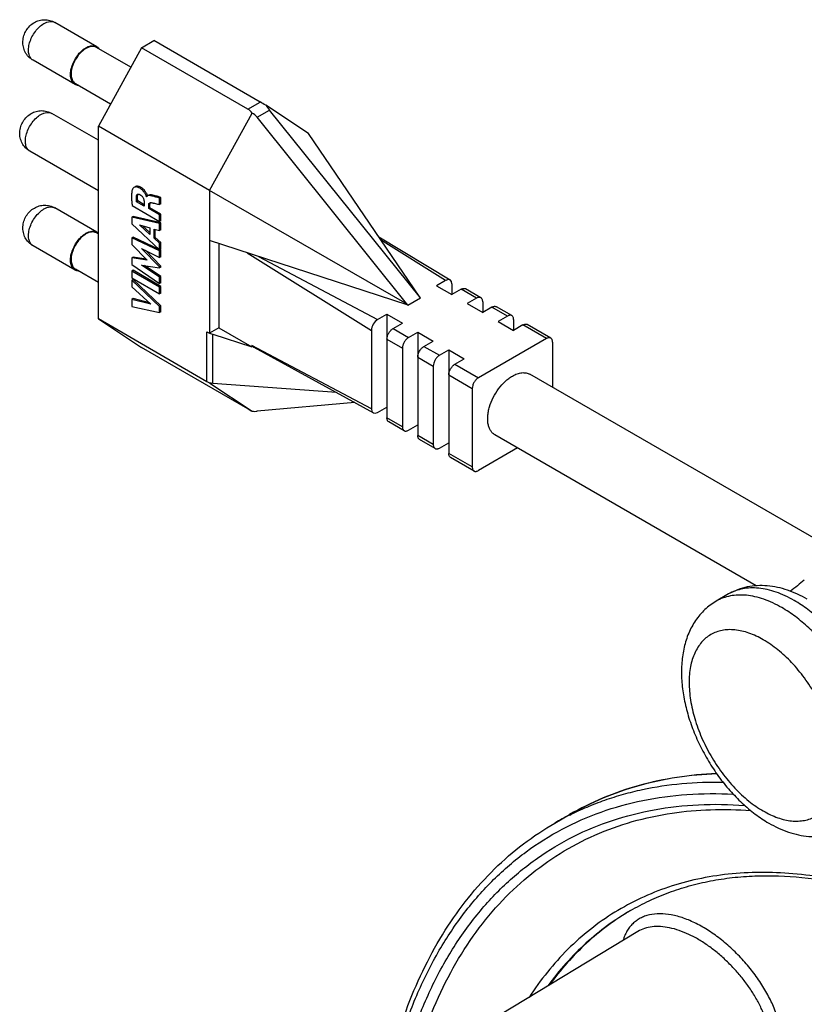
# Model space of a CAD drawing. Units: millimetres. Extents: x -130 to 130, y -161 to 161.
# Drawn here: x -130 to -40, y 49 to 161 of the extents above; entities that cross this region are included whole.
import ezdxf

# ---------------------------------------------------------------- set-up
doc = ezdxf.new("R2010")
doc.units = ezdxf.units.MM
doc.header["$LTSCALE"] = 16.335
doc.layers.get('0').update_dxf_attribs({"linetype": 'CONTINUOUS'})
for name, color, linetype in [('ASSI', 7, 'CONTINUOUS'), ('DRAFT', 7, 'CONTINUOUS'), ('RACCORDO', 7, 'CONTINUOUS')]:
    doc.layers.add(name, color=color, linetype=linetype)

msp = doc.modelspace()

# ---------------------------------------------------------------- linework, layer by layer
at = {"color": 7, "linetype": 'CONTINUOUS'}
for p, q in [((-49.06, 95.73), (-50.48, 94.91)), ((-68.94, 69.52), (-67.27, 70.49)), ((-60.28, 59.51), (-60.33, 59.48)), ((-60.25, 59.53), (-60.28, 59.51))]:
    msp.add_line(p, q, dxfattribs=at)
msp.add_arc((107.4, -86.04), 235.51, 128.8735, 129.3661, dxfattribs=at)
msp.add_open_spline([(-60.33, 59.48), (-61.22, 58.96), (-62.95, 57.81), (-65.37, 55.8), (-67.6, 53.53), (-68.94, 51.86), (-69.58, 50.98)], degree=3, knots=[0, 0, 0, 0, 0.245271, 0.492536, 0.743566, 1, 1, 1, 1], dxfattribs=at)
at = {"layer": 'ASSI', "color": 7, "linetype": 'CONTINUOUS'}
for p, q in [((-121.35, 158.35), (-126.15, 161.13)), ((-116.23, 158.23), (-114.82, 159.05)), ((-102.66, 152.02), (-114.82, 159.05)), ((-117.46, 156), (-121.4, 158.27)), ((-116.23, 158.23), (-121.18, 149.25)), ((-104.07, 151.21), (-116.23, 158.23)), ((-123.85, 154.02), (-128.65, 156.8)), ((-119.78, 151.79), (-123.8, 154.11)), ((-97.14, 148.43), (-102.02, 151.65)), ((-84.33, 129.6), (-101.6, 151.08)), ((-121.18, 147.64), (-126.51, 150.72)), ((-108.45, 141.9), (-103.58, 150.75)), ((-85.75, 128.79), (-103.01, 150.27)), ((-121.18, 127.2), (-121.18, 149.25)), ((-108.45, 141.9), (-121.18, 149.25)), ((-84.41, 129.7), (-97.14, 148.43)), ((-121.18, 141.87), (-129.01, 146.39)), ((-116.96, 142.33), (-117.1, 142.24)), ((-115.63, 141.21), (-115.67, 141.19)), ((-115.65, 141.18), (-115.67, 141.19)), ((-115.41, 141.37), (-115.56, 141.29)), ((-114.02, 141.11), (-114.17, 141.03)), ((-114.17, 140.29), (-114.17, 141.03)), ((-114.02, 140.37), (-114.02, 141.11)), ((-108.45, 141.9), (-108.45, 125.57)), ((-85.83, 128.89), (-108.45, 141.9)), ((-121.35, 137.12), (-126.15, 139.9)), ((-117.31, 140.17), (-114.17, 138.35)), ((-116.66, 140.7), (-116.8, 140.61)), ((-115.93, 140.11), (-116.8, 140.61)), ((-115.93, 140.27), (-116.66, 140.7)), ((-115.93, 140.55), (-115.93, 140.11)), ((-115.41, 139.83), (-115.41, 140.25)), ((-115.27, 139.92), (-115.41, 139.83)), ((-114.17, 139.12), (-115.41, 139.83)), ((-115.27, 139.92), (-115.27, 140.33)), ((-114.02, 139.2), (-115.27, 139.92)), ((-114.02, 140.37), (-114.17, 140.29)), ((-117.21, 138.92), (-117.35, 138.84)), ((-117.35, 138.84), (-117.35, 138.09)), ((-114.17, 138.13), (-117.35, 138.84)), ((-114.02, 138.21), (-117.21, 138.92)), ((-114.02, 139.2), (-114.17, 139.12)), ((-114.17, 138.35), (-114.17, 139.12)), ((-114.02, 138.43), (-114.02, 139.2)), ((-117.35, 138.09), (-114.17, 135.11)), ((-115.29, 136.88), (-116.47, 137.95)), ((-116.47, 137.95), (-115.29, 137.62)), ((-115.29, 137.09), (-116.14, 137.85)), ((-115.29, 137.62), (-115.29, 136.88)), ((-114.8, 136.44), (-114.8, 137.49)), ((-114.8, 137.49), (-114.17, 137.32)), ((-114.66, 136.52), (-114.66, 137.45)), ((-114.02, 138.43), (-114.17, 138.35)), ((-114.02, 138.21), (-114.17, 138.13)), ((-114.17, 137.32), (-114.17, 138.13)), ((-114.02, 137.4), (-114.02, 138.21)), ((-121.18, 136.91), (-121.4, 137.04)), ((-117.21, 136.56), (-117.35, 136.48)), ((-117.35, 136.48), (-117.35, 135.72)), ((-114.17, 134.98), (-117.35, 136.48)), ((-114.22, 135.16), (-117.21, 136.56)), ((-114.66, 136.52), (-114.8, 136.44)), ((-114.17, 135.86), (-114.8, 136.44)), ((-114.02, 135.95), (-114.66, 136.52)), ((-114.02, 137.4), (-114.17, 137.32)), ((-89.1, 136.6), (-80.94, 131.66)), ((-123.85, 132.79), (-128.65, 135.57)), ((-117.35, 135.72), (-115.58, 133.93)), ((-114.17, 133.17), (-116.23, 135.27)), ((-116.23, 135.27), (-114.17, 134.23)), ((-114.02, 135.95), (-114.17, 135.86)), ((-114.17, 135.11), (-114.17, 135.86)), ((-114.02, 135.19), (-114.02, 135.95)), ((-85.83, 128.83), (-108.45, 136.18)), ((-107.39, 135.84), (-107.39, 126.18)), ((-117.21, 134.28), (-117.35, 134.19)), ((-117.35, 134.19), (-117.35, 133.43)), ((-115.58, 133.93), (-117.35, 134.19)), ((-115.7, 134.05), (-117.21, 134.28)), ((-114.02, 133.25), (-115.8, 135.05)), ((-114.02, 135.19), (-114.17, 135.11)), ((-114.02, 135.07), (-114.17, 134.98)), ((-114.17, 134.23), (-114.17, 134.98)), ((-114.02, 134.32), (-114.17, 134.23)), ((-114.02, 135.07), (-114.14, 135.12)), ((-114.02, 134.32), (-114.02, 135.07)), ((-117.35, 133.43), (-114.17, 131.26)), ((-114.17, 131.99), (-116.24, 133.36)), ((-116.24, 133.36), (-114.17, 133.06)), ((-114.02, 132.07), (-115.9, 133.31)), ((-114.02, 133.25), (-114.17, 133.17)), ((-114.17, 133.06), (-114.17, 133.17)), ((-114.02, 133.14), (-114.17, 133.06)), ((-114.02, 133.14), (-114.02, 133.25)), ((-121.18, 131.37), (-123.8, 132.88)), ((-117.21, 132.77), (-117.35, 132.68)), ((-117.35, 132.68), (-117.35, 131.92)), ((-114.17, 130.85), (-117.35, 132.68)), ((-117.35, 131.92), (-114.17, 130.08)), ((-114.02, 130.93), (-117.21, 132.77)), ((-114.02, 132.07), (-114.17, 131.99)), ((-114.17, 131.26), (-114.17, 131.99)), ((-114.02, 131.34), (-114.02, 132.07)), ((-117.21, 131.71), (-117.35, 131.63)), ((-117.35, 131.63), (-117.35, 130.87)), ((-114.17, 128.61), (-117.35, 131.63)), ((-117.35, 130.87), (-115.16, 128.88)), ((-114.02, 128.7), (-117.21, 131.71)), ((-114.02, 131.34), (-114.17, 131.26)), ((-114.02, 130.93), (-114.17, 130.85)), ((-114.17, 130.08), (-114.17, 130.85)), ((-114.02, 130.16), (-114.02, 130.93)), ((-81.44, 131.61), (-82.5, 131)), ((-82.5, 131), (-80.74, 129.98)), ((-80.74, 131.2), (-80.74, 129.98)), ((-114.02, 130.16), (-114.17, 130.08)), ((-85.75, 128.79), (-84.33, 129.6)), ((-79.67, 130.59), (-80.74, 129.98)), ((-77.41, 129.62), (-79.17, 130.64)), ((-77.91, 129.57), (-78.97, 128.96)), ((-117.21, 129.53), (-117.35, 129.44)), ((-117.35, 129.44), (-117.35, 128.61)), ((-115.16, 128.88), (-117.35, 129.44)), ((-117.35, 128.61), (-114.17, 127.94)), ((-115.34, 129.04), (-117.21, 129.53)), ((-114.02, 128.7), (-114.17, 128.61)), ((-114.17, 127.94), (-114.17, 128.61)), ((-114.02, 128.02), (-114.02, 128.7)), ((-85.83, 128.83), (-85.83, 128.89)), ((-85.75, 128.79), (-85.83, 128.83)), ((-78.97, 128.96), (-77.2, 127.94)), ((-77.2, 129.16), (-77.2, 127.94)), ((-76.14, 128.55), (-77.2, 127.94)), ((-73.87, 127.58), (-75.64, 128.6)), ((-114.02, 128.02), (-114.17, 127.94)), ((-89.22, 127.12), (-88.16, 127.73)), ((-88.16, 127.73), (-88.16, 115.89)), ((-88.16, 127.73), (-86.39, 126.71)), ((-74.37, 127.53), (-75.43, 126.92)), ((-121.18, 127.2), (-116.23, 123.94)), ((-108.75, 120.02), (-121.18, 127.2)), ((-107.39, 126.18), (-108.45, 125.57)), ((-107.39, 126.18), (-103.61, 123.99)), ((-87.45, 126.1), (-86.39, 126.71)), ((-75.43, 126.92), (-73.66, 125.89)), ((-73.66, 127.12), (-73.66, 125.89)), ((-72.6, 126.51), (-73.66, 125.89)), ((-69.42, 125), (-72.1, 126.56)), ((-108.75, 125.74), (-108.45, 125.57)), ((-108.09, 125.45), (-103.61, 123.99)), ((-89.93, 125.89), (-89.93, 116.91)), ((-85.69, 125.08), (-84.62, 125.69)), ((-84.62, 125.69), (-84.62, 113.85)), ((-84.62, 125.69), (-82.86, 124.67)), ((-104.07, 116.92), (-116.23, 123.94)), ((-103.61, 124.16), (-103.61, 123.99)), ((-103.4, 123.98), (-89.71, 116.45)), ((-83.92, 124.06), (-82.86, 124.67)), ((-69.92, 124.96), (-77.69, 120.46)), ((-69.21, 124.55), (-69.21, 119.37)), ((-86.39, 123.85), (-86.39, 114.87)), ((-82.15, 123.04), (-81.09, 123.65)), ((-81.09, 123.65), (-81.09, 111.81)), ((-81.09, 123.65), (-79.32, 122.63)), ((-82.86, 121.81), (-82.86, 112.83)), ((-80.38, 122.02), (-79.32, 122.63)), ((-36.41, 100.43), (-71.81, 120.87)), ((-108.43, 119.84), (-103.58, 116.64)), ((-93.93, 118.77), (-108.09, 119.83)), ((-78.4, 119.24), (-78.4, 110.26)), ((-91.85, 117.63), (-103.01, 116.63)), ((-89.22, 116.51), (-88.16, 117.12)), ((-86.19, 114.41), (-87.95, 115.43)), ((-85.69, 114.46), (-84.62, 115.08)), ((-45.9, 96.67), (-75.81, 113.94)), ((-82.65, 112.37), (-84.42, 113.39)), ((-82.15, 112.42), (-81.09, 113.03)), ((-73.21, 112.44), (-77.69, 109.85)), ((-78.19, 109.8), (-80.88, 111.35))]:
    msp.add_line(p, q, dxfattribs=at)
at = {"layer": 'ASSI', "color": 250, "linetype": 'CONTINUOUS'}
for p, q in [((-104.07, 151.21), (-102.66, 152.02)), ((-103.01, 150.27), (-101.6, 151.08)), ((-116.68, 141.31), (-116.82, 141.23)), ((-114.88, 141.34), (-115.03, 141.26)), ((-115.27, 140.33), (-115.41, 140.25)), ((-81.44, 131.61), (-88.88, 136.27)), ((-104.15, 134.78), (-89.93, 125.89)), ((-102.85, 134.36), (-89.22, 127.12)), ((-77.91, 129.57), (-79.67, 130.59)), ((-74.37, 127.53), (-76.14, 128.55)), ((-69.92, 124.96), (-72.6, 126.51)), ((-108.75, 120.02), (-108.75, 125.74)), ((-108.09, 119.83), (-108.09, 125.45)), ((-87.45, 126.1), (-85.69, 125.08)), ((-89.93, 116.91), (-103.61, 124.16)), ((-88.16, 124.87), (-86.39, 123.85)), ((-83.92, 124.06), (-82.15, 123.04)), ((-84.62, 122.83), (-82.86, 121.81)), ((-80.38, 122.02), (-77.69, 120.46)), ((-81.09, 120.79), (-78.4, 119.24)), ((-86.39, 114.87), (-88.16, 115.89)), ((-82.86, 112.83), (-84.62, 113.85)), ((-78.4, 110.26), (-81.09, 111.81))]:
    msp.add_line(p, q, dxfattribs=at)
at = {"layer": 'ASSI', "color": 7, "linetype": 'CONTINUOUS'}
for centre, radius, start, end in [((-121.76, 157.63), 0.832, 59.6846, 59.9985), ((-123.43, 154.74), 0.832, 239.9985, 240.3129), ((-115.07, 140.4), 0.192, 144.7936, 148.0252), ((-121.76, 136.4), 0.832, 59.6846, 59.9985), ((-123.43, 133.51), 0.832, 239.9985, 240.3129)]:
    msp.add_arc(centre, radius, start, end, dxfattribs=at)
for centre, major_axis, ratio, start_param, end_param in [((-106.05, 147.62), (1.94, 3.61), 0.596901, -0.289754, -0.01849), ((-100.68, 150.72), (2.9, -1.79), 0.02978, 2.068819, 2.340082), ((-100.37, 150.9), (2.13, -2.23), 0.258259, -2.148062, -1.895727), ((-106.36, 147.44), (3.29, 2.9), 0.668597, -0.029818, 0.222517), ((-81.44, 130.79), (0.501, 0.868), 0.576345, 5.498691, 7.067776), ((-89.22, 126.3), (0.5, 0.867), 0.57832, 0.786302, 2.355388), ((-102.69, 123.89), (0.918, -0.275), 0.195166, -3.083222, -2.404404), ((-106.62, 118.62), (3, -1.86), 0.029775, 2.236839, 2.374633), ((-106.62, 118.43), (2.98, -0.98), 0.342533, 2.194805, 2.330019), ((-106.05, 118.22), (2.9, -1.79), 0.02978, -0.80151, -0.530247), ((-106.36, 118.05), (3.81, -1.21), 0.19683, -0.691948, -0.439613), ((-89.22, 117.32), (0.501, 0.868), 0.576345, -3.926087, -2.357002)]:
    msp.add_ellipse(centre, major_axis=major_axis, ratio=ratio, start_param=start_param, end_param=end_param, dxfattribs=at)
for points, knots in [([(-128.65, 156.8), (-128.84, 156.91), (-129.19, 157.18), (-129.57, 157.71), (-129.79, 158.33), (-129.84, 158.98), (-129.72, 159.63), (-129.45, 160.22), (-129.04, 160.74), (-128.69, 161.01), (-128.5, 161.11)], [0, 0, 0, 0, 0.124962, 0.249908, 0.374804, 0.499666, 0.624649, 0.749893, 0.875084, 1, 1, 1, 1]), ([(-128.5, 161.11), (-128.33, 161.22), (-127.95, 161.38), (-127.33, 161.47), (-126.72, 161.39), (-126.33, 161.23), (-126.15, 161.13)], [0, 0, 0, 0, 0.249871, 0.499824, 0.749882, 1, 1, 1, 1]), ([(-123.85, 154.02), (-123.91, 154.06), (-124.02, 154.15), (-124.17, 154.33), (-124.27, 154.54), (-124.34, 154.79), (-124.37, 155.08), (-124.36, 155.49), (-124.24, 156.05), (-123.98, 156.71), (-123.6, 157.32), (-123.14, 157.85), (-122.78, 158.12), (-122.6, 158.23)], [0, 0, 0, 0, 0.042848, 0.087464, 0.135285, 0.187235, 0.243726, 0.304732, 0.438367, 0.582676, 0.729794, 0.871351, 1, 1, 1, 1]), ([(-122.6, 158.15), (-122.77, 158.04), (-123.12, 157.78), (-123.56, 157.28), (-123.92, 156.69), (-124.18, 156.06), (-124.29, 155.52), (-124.3, 155.12), (-124.27, 154.85), (-124.2, 154.61), (-124.1, 154.4), (-123.97, 154.23), (-123.86, 154.14), (-123.8, 154.11)], [0, 0, 0, 0, 0.12865, 0.270207, 0.417324, 0.561633, 0.695268, 0.756274, 0.812766, 0.864716, 0.912536, 0.957152, 1, 1, 1, 1]), ([(-122.6, 158.23), (-122.49, 158.29), (-122.27, 158.4), (-121.93, 158.48), (-121.62, 158.47), (-121.43, 158.4), (-121.35, 158.35)], [0, 0, 0, 0, 0.289815, 0.549053, 0.782233, 1, 1, 1, 1]), ([(-121.4, 158.27), (-121.48, 158.31), (-121.66, 158.38), (-121.96, 158.39), (-122.28, 158.31), (-122.49, 158.21), (-122.6, 158.15)], [0, 0, 0, 0, 0.217767, 0.450948, 0.710185, 1, 1, 1, 1]), ([(-121.34, 158.35), (-121.28, 158.32), (-121.17, 158.23), (-121.09, 158.12), (-121.05, 158.07)], [0, 0, 0, 0, 0.490645, 1, 1, 1, 1]), ([(-123.45, 153.91), (-123.52, 153.91), (-123.66, 153.93), (-123.78, 153.99), (-123.84, 154.02)], [0, 0, 0, 0, 0.509354, 1, 1, 1, 1]), ([(-128.86, 150.7), (-128.68, 150.81), (-128.3, 150.97), (-127.69, 151.06), (-127.07, 150.98), (-126.69, 150.82), (-126.51, 150.72)], [0, 0, 0, 0, 0.249871, 0.499824, 0.749882, 1, 1, 1, 1]), ([(-129.01, 146.39), (-129.2, 146.5), (-129.54, 146.77), (-129.92, 147.3), (-130.15, 147.92), (-130.19, 148.57), (-130.07, 149.22), (-129.8, 149.81), (-129.39, 150.33), (-129.05, 150.6), (-128.86, 150.7)], [0, 0, 0, 0, 0.124962, 0.249908, 0.374804, 0.499666, 0.624649, 0.749893, 0.875084, 1, 1, 1, 1]), ([(-117.28, 142.04), (-117.3, 141.98), (-117.34, 141.84), (-117.37, 141.62), (-117.38, 141.39), (-117.39, 141.08), (-117.36, 140.66), (-117.33, 140.33), (-117.31, 140.17)], [0, 0, 0, 0, 0.108446, 0.224944, 0.346733, 0.472161, 0.732074, 1, 1, 1, 1]), ([(-117.1, 142.24), (-117.12, 142.23), (-117.19, 142.18), (-117.25, 142.1), (-117.28, 142.04)], [0, 0, 0, 0, 0.240557, 1, 1, 1, 1]), ([(-115.67, 141.19), (-115.67, 141.21), (-115.69, 141.26), (-115.73, 141.35), (-115.79, 141.46), (-115.86, 141.58), (-115.94, 141.7), (-116.03, 141.81), (-116.13, 141.92), (-116.23, 142.01), (-116.36, 142.11), (-116.53, 142.21), (-116.73, 142.29), (-116.9, 142.31), (-117.02, 142.28), (-117.07, 142.26), (-117.1, 142.24)], [0, 0, 0, 0, 0.034851, 0.073227, 0.149619, 0.224101, 0.298507, 0.372144, 0.443711, 0.512883, 0.579281, 0.702951, 0.814088, 0.911495, 0.956385, 1, 1, 1, 1]), ([(-115.56, 141.38), (-115.57, 141.4), (-115.59, 141.44), (-115.64, 141.53), (-115.69, 141.63), (-115.77, 141.74), (-115.88, 141.89), (-116.03, 142.05), (-116.22, 142.2), (-116.42, 142.31), (-116.61, 142.38), (-116.77, 142.39), (-116.88, 142.36), (-116.93, 142.34), (-116.96, 142.33)], [0, 0, 0, 0, 0.039122, 0.077596, 0.15301, 0.227938, 0.302705, 0.446656, 0.580683, 0.703306, 0.813651, 0.910934, 0.956048, 1, 1, 1, 1]), ([(-116.8, 140.61), (-116.81, 140.67), (-116.82, 140.77), (-116.84, 140.98), (-116.83, 141.13), (-116.82, 141.23)], [0, 0, 0, 0, 0.262587, 0.51777, 1, 1, 1, 1]), ([(-116.82, 141.23), (-116.82, 141.25), (-116.81, 141.3), (-116.79, 141.36), (-116.75, 141.42), (-116.72, 141.45), (-116.7, 141.46)], [0, 0, 0, 0, 0.279428, 0.538128, 0.776196, 1, 1, 1, 1]), ([(-116.7, 141.46), (-116.68, 141.47), (-116.64, 141.48), (-116.57, 141.48), (-116.5, 141.46), (-116.45, 141.44), (-116.43, 141.43)], [0, 0, 0, 0, 0.219144, 0.455156, 0.715094, 1, 1, 1, 1]), ([(-116.66, 140.7), (-116.67, 140.75), (-116.68, 140.85), (-116.7, 141.06), (-116.69, 141.21), (-116.68, 141.31)], [0, 0, 0, 0, 0.262587, 0.51777, 1, 1, 1, 1]), ([(-116.68, 141.31), (-116.68, 141.32), (-116.67, 141.38), (-116.65, 141.44), (-116.62, 141.48)], [0, 0, 0, 0, 0.270247, 1, 1, 1, 1]), ([(-116.43, 141.43), (-116.35, 141.39), (-116.25, 141.31), (-116.13, 141.18), (-116.05, 141.06), (-116, 140.93), (-115.95, 140.76), (-115.93, 140.63), (-115.93, 140.55)], [0, 0, 0, 0, 0.233911, 0.363906, 0.498702, 0.631745, 0.760822, 1, 1, 1, 1]), ([(-115.56, 141.29), (-115.58, 141.27), (-115.61, 141.24), (-115.64, 141.2), (-115.65, 141.18)], [0, 0, 0, 0, 0.48633, 1, 1, 1, 1]), ([(-115.54, 141.33), (-115.54, 141.33), (-115.55, 141.35), (-115.56, 141.37), (-115.56, 141.38)], [0, 0, 0, 0, 0.244568, 1, 1, 1, 1]), ([(-115.03, 141.26), (-115.07, 141.27), (-115.16, 141.3), (-115.34, 141.34), (-115.48, 141.33), (-115.56, 141.29)], [0, 0, 0, 0, 0.268234, 0.527943, 1, 1, 1, 1]), ([(-115.53, 141.3), (-115.53, 141.3), (-115.54, 141.31), (-115.54, 141.32), (-115.54, 141.33)], [0, 0, 0, 0, 0.24452, 1, 1, 1, 1]), ([(-114.88, 141.34), (-114.93, 141.36), (-115.02, 141.38), (-115.2, 141.42), (-115.34, 141.41), (-115.41, 141.37)], [0, 0, 0, 0, 0.268234, 0.527943, 1, 1, 1, 1]), ([(-114.17, 141.03), (-114.24, 141.05), (-114.38, 141.09), (-114.67, 141.17), (-114.88, 141.22), (-115.03, 141.26)], [0, 0, 0, 0, 0.24991, 0.500375, 1, 1, 1, 1]), ([(-114.02, 141.11), (-114.1, 141.13), (-114.24, 141.17), (-114.53, 141.25), (-114.74, 141.31), (-114.88, 141.34)], [0, 0, 0, 0, 0.24991, 0.500375, 1, 1, 1, 1]), ([(-128.65, 135.57), (-128.84, 135.68), (-129.19, 135.95), (-129.57, 136.48), (-129.79, 137.1), (-129.84, 137.76), (-129.72, 138.4), (-129.45, 139), (-129.04, 139.51), (-128.69, 139.78), (-128.5, 139.89)], [0, 0, 0, 0, 0.124962, 0.249908, 0.374804, 0.499666, 0.624649, 0.749893, 0.875084, 1, 1, 1, 1]), ([(-128.5, 139.89), (-128.33, 139.99), (-127.95, 140.15), (-127.33, 140.24), (-126.72, 140.16), (-126.33, 140), (-126.15, 139.9)], [0, 0, 0, 0, 0.249871, 0.499824, 0.749882, 1, 1, 1, 1]), ([(-115.41, 140.25), (-115.41, 140.27), (-115.41, 140.32), (-115.39, 140.39), (-115.35, 140.45), (-115.32, 140.47), (-115.3, 140.48)], [0, 0, 0, 0, 0.288711, 0.549263, 0.781561, 1, 1, 1, 1]), ([(-115.3, 140.48), (-115.28, 140.5), (-115.22, 140.52), (-115.16, 140.52), (-115.13, 140.51)], [0, 0, 0, 0, 0.482704, 1, 1, 1, 1]), ([(-115.27, 140.33), (-115.27, 140.36), (-115.26, 140.42), (-115.24, 140.48), (-115.23, 140.5)], [0, 0, 0, 0, 0.533709, 1, 1, 1, 1]), ([(-115.13, 140.51), (-115.09, 140.51), (-115.01, 140.49), (-114.85, 140.45), (-114.65, 140.41), (-114.41, 140.35), (-114.25, 140.31), (-114.17, 140.29)], [0, 0, 0, 0, 0.122528, 0.247543, 0.497677, 0.748439, 1, 1, 1, 1]), ([(-123.85, 132.79), (-123.91, 132.83), (-124.02, 132.92), (-124.17, 133.1), (-124.27, 133.31), (-124.34, 133.57), (-124.37, 133.85), (-124.36, 134.27), (-124.24, 134.82), (-123.98, 135.48), (-123.6, 136.09), (-123.14, 136.62), (-122.78, 136.89), (-122.6, 137)], [0, 0, 0, 0, 0.042848, 0.087464, 0.135285, 0.187235, 0.243726, 0.304732, 0.438367, 0.582676, 0.729794, 0.871351, 1, 1, 1, 1]), ([(-122.6, 136.92), (-122.77, 136.82), (-123.12, 136.55), (-123.56, 136.05), (-123.92, 135.46), (-124.18, 134.83), (-124.29, 134.29), (-124.3, 133.89), (-124.27, 133.62), (-124.2, 133.38), (-124.1, 133.17), (-123.97, 133), (-123.86, 132.92), (-123.8, 132.88)], [0, 0, 0, 0, 0.12865, 0.270207, 0.417324, 0.561633, 0.695268, 0.756274, 0.812766, 0.864716, 0.912536, 0.957152, 1, 1, 1, 1]), ([(-122.6, 137), (-122.49, 137.06), (-122.27, 137.17), (-121.93, 137.25), (-121.62, 137.24), (-121.43, 137.17), (-121.35, 137.12)], [0, 0, 0, 0, 0.289815, 0.549053, 0.782233, 1, 1, 1, 1]), ([(-121.4, 137.04), (-121.48, 137.08), (-121.66, 137.15), (-121.96, 137.16), (-122.28, 137.08), (-122.49, 136.98), (-122.6, 136.92)], [0, 0, 0, 0, 0.217767, 0.450948, 0.710185, 1, 1, 1, 1]), ([(-121.34, 137.12), (-121.33, 137.11), (-121.27, 137.08), (-121.22, 137.04), (-121.18, 137)], [0, 0, 0, 0, 0.248652, 1, 1, 1, 1]), ([(-123.45, 132.68), (-123.52, 132.68), (-123.66, 132.71), (-123.78, 132.76), (-123.84, 132.79)], [0, 0, 0, 0, 0.509354, 1, 1, 1, 1]), ([(-79.67, 130.59), (-79.63, 130.61), (-79.54, 130.66), (-79.41, 130.69), (-79.28, 130.69), (-79.21, 130.66), (-79.17, 130.64)], [0, 0, 0, 0, 0.289805, 0.549056, 0.782233, 1, 1, 1, 1]), ([(-77.41, 129.62), (-77.44, 129.64), (-77.52, 129.67), (-77.64, 129.67), (-77.78, 129.64), (-77.86, 129.59), (-77.91, 129.57)], [0, 0, 0, 0, 0.217767, 0.450944, 0.710195, 1, 1, 1, 1]), ([(-77.2, 129.16), (-77.2, 129.21), (-77.21, 129.31), (-77.25, 129.44), (-77.31, 129.55), (-77.37, 129.6), (-77.41, 129.62)], [0, 0, 0, 0, 0.289799, 0.549048, 0.782228, 1, 1, 1, 1]), ([(-76.14, 128.55), (-76.1, 128.57), (-76.01, 128.62), (-75.87, 128.65), (-75.75, 128.64), (-75.67, 128.62), (-75.64, 128.6)], [0, 0, 0, 0, 0.289805, 0.549056, 0.782233, 1, 1, 1, 1]), ([(-73.87, 127.58), (-73.9, 127.6), (-73.98, 127.62), (-74.11, 127.63), (-74.24, 127.59), (-74.33, 127.55), (-74.37, 127.53)], [0, 0, 0, 0, 0.217767, 0.450944, 0.710195, 1, 1, 1, 1]), ([(-73.66, 127.12), (-73.66, 127.17), (-73.67, 127.27), (-73.71, 127.4), (-73.78, 127.51), (-73.84, 127.56), (-73.87, 127.58)], [0, 0, 0, 0, 0.289799, 0.549048, 0.782228, 1, 1, 1, 1]), ([(-72.6, 126.51), (-72.56, 126.53), (-72.47, 126.57), (-72.34, 126.61), (-72.21, 126.6), (-72.14, 126.58), (-72.1, 126.56)], [0, 0, 0, 0, 0.289805, 0.549056, 0.782233, 1, 1, 1, 1]), ([(-108.43, 125.58), (-108.41, 125.57), (-108.3, 125.52), (-108.18, 125.48), (-108.09, 125.45)], [0, 0, 0, 0, 0.24511, 1, 1, 1, 1]), ([(-88.16, 124.87), (-88.16, 124.99), (-88.12, 125.23), (-87.97, 125.58), (-87.74, 125.88), (-87.55, 126.04), (-87.45, 126.1)], [0, 0, 0, 0, 0.237213, 0.499994, 0.762778, 1, 1, 1, 1]), ([(-85.69, 125.08), (-85.79, 125.02), (-85.98, 124.86), (-86.2, 124.56), (-86.35, 124.21), (-86.39, 123.97), (-86.39, 123.85)], [0, 0, 0, 0, 0.237222, 0.500006, 0.762787, 1, 1, 1, 1]), ([(-69.42, 125), (-69.45, 125.02), (-69.53, 125.05), (-69.65, 125.05), (-69.79, 125.02), (-69.87, 124.98), (-69.92, 124.96)], [0, 0, 0, 0, 0.217767, 0.450944, 0.710195, 1, 1, 1, 1]), ([(-84.62, 122.83), (-84.62, 122.95), (-84.58, 123.19), (-84.43, 123.54), (-84.21, 123.84), (-84.02, 124), (-83.92, 124.06)], [0, 0, 0, 0, 0.237213, 0.499994, 0.762778, 1, 1, 1, 1]), ([(-69.21, 124.55), (-69.21, 124.6), (-69.22, 124.69), (-69.26, 124.83), (-69.32, 124.93), (-69.38, 124.99), (-69.42, 125)], [0, 0, 0, 0, 0.289799, 0.549048, 0.782228, 1, 1, 1, 1]), ([(-82.15, 123.04), (-82.25, 122.98), (-82.44, 122.82), (-82.66, 122.52), (-82.81, 122.17), (-82.86, 121.93), (-82.86, 121.81)], [0, 0, 0, 0, 0.237222, 0.500006, 0.762787, 1, 1, 1, 1]), ([(-81.09, 120.79), (-81.09, 120.91), (-81.05, 121.15), (-80.89, 121.49), (-80.67, 121.8), (-80.48, 121.96), (-80.38, 122.02)], [0, 0, 0, 0, 0.237213, 0.499994, 0.762778, 1, 1, 1, 1]), ([(-75.81, 113.94), (-75.9, 114), (-76.09, 114.14), (-76.32, 114.42), (-76.48, 114.77), (-76.59, 115.17), (-76.64, 115.62), (-76.63, 116.11), (-76.56, 116.62), (-76.38, 117.34), (-76.02, 118.23), (-75.41, 119.22), (-74.79, 119.93), (-74.23, 120.39), (-73.95, 120.59), (-73.81, 120.67)], [0, 0, 0, 0, 0.042831, 0.087431, 0.135233, 0.187164, 0.243634, 0.304617, 0.369742, 0.43838, 0.582634, 0.729696, 0.871199, 0.93758, 1, 1, 1, 1]), ([(-73.81, 120.67), (-73.63, 120.77), (-73.28, 120.94), (-72.74, 121.07), (-72.32, 121.05), (-72.01, 120.97), (-71.87, 120.9), (-71.81, 120.87)], [0, 0, 0, 0, 0.289595, 0.548637, 0.781641, 0.89184, 1, 1, 1, 1]), ([(-77.69, 120.46), (-77.8, 120.41), (-77.99, 120.25), (-78.21, 119.94), (-78.36, 119.6), (-78.4, 119.36), (-78.4, 119.24)], [0, 0, 0, 0, 0.237222, 0.500006, 0.762787, 1, 1, 1, 1]), ([(-87.95, 115.43), (-87.99, 115.45), (-88.05, 115.51), (-88.11, 115.61), (-88.15, 115.75), (-88.16, 115.84), (-88.16, 115.89)], [0, 0, 0, 0, 0.217772, 0.450952, 0.710201, 1, 1, 1, 1]), ([(-86.39, 114.87), (-86.39, 114.82), (-86.38, 114.72), (-86.35, 114.59), (-86.28, 114.49), (-86.22, 114.43), (-86.19, 114.41)], [0, 0, 0, 0, 0.289799, 0.549048, 0.782228, 1, 1, 1, 1]), ([(-86.19, 114.41), (-86.15, 114.4), (-86.08, 114.37), (-85.95, 114.36), (-85.82, 114.4), (-85.73, 114.44), (-85.69, 114.46)], [0, 0, 0, 0, 0.217767, 0.450944, 0.710195, 1, 1, 1, 1]), ([(-84.42, 113.39), (-84.45, 113.41), (-84.51, 113.46), (-84.58, 113.57), (-84.62, 113.7), (-84.62, 113.8), (-84.62, 113.85)], [0, 0, 0, 0, 0.217772, 0.450952, 0.710201, 1, 1, 1, 1]), ([(-82.86, 112.83), (-82.86, 112.78), (-82.85, 112.68), (-82.81, 112.55), (-82.74, 112.44), (-82.68, 112.39), (-82.65, 112.37)], [0, 0, 0, 0, 0.289799, 0.549048, 0.782228, 1, 1, 1, 1]), ([(-82.65, 112.37), (-82.62, 112.35), (-82.54, 112.33), (-82.41, 112.32), (-82.28, 112.36), (-82.19, 112.4), (-82.15, 112.42)], [0, 0, 0, 0, 0.217767, 0.450944, 0.710195, 1, 1, 1, 1]), ([(-80.88, 111.35), (-80.91, 111.37), (-80.98, 111.42), (-81.04, 111.53), (-81.08, 111.66), (-81.09, 111.76), (-81.09, 111.81)], [0, 0, 0, 0, 0.217772, 0.450952, 0.710201, 1, 1, 1, 1]), ([(-78.4, 110.26), (-78.4, 110.21), (-78.39, 110.11), (-78.36, 109.98), (-78.29, 109.87), (-78.23, 109.82), (-78.19, 109.8)], [0, 0, 0, 0, 0.289799, 0.549048, 0.782228, 1, 1, 1, 1]), ([(-78.19, 109.8), (-78.16, 109.78), (-78.09, 109.75), (-77.96, 109.75), (-77.83, 109.78), (-77.74, 109.82), (-77.69, 109.85)], [0, 0, 0, 0, 0.217767, 0.450944, 0.710195, 1, 1, 1, 1])]:
    msp.add_open_spline(points, degree=3, knots=knots, dxfattribs=at)
at = {"layer": 'ASSI', "color": 250, "linetype": 'CONTINUOUS'}
for points, knots in [([(-127.4, 161.01), (-127.29, 161.07), (-127.08, 161.17), (-126.74, 161.25), (-126.43, 161.25), (-126.24, 161.18), (-126.15, 161.13)], [0, 0, 0, 0, 0.289815, 0.549053, 0.782233, 1, 1, 1, 1]), ([(-128.65, 156.8), (-128.72, 156.83), (-128.83, 156.92), (-128.97, 157.1), (-129.08, 157.32), (-129.15, 157.57), (-129.18, 157.85), (-129.17, 158.27), (-129.05, 158.83), (-128.79, 159.48), (-128.41, 160.1), (-127.95, 160.62), (-127.59, 160.9), (-127.4, 161.01)], [0, 0, 0, 0, 0.042848, 0.087464, 0.135285, 0.187235, 0.243726, 0.304732, 0.438367, 0.582676, 0.729794, 0.871351, 1, 1, 1, 1]), ([(-129.01, 146.39), (-129.07, 146.42), (-129.19, 146.51), (-129.33, 146.69), (-129.43, 146.91), (-129.5, 147.16), (-129.53, 147.44), (-129.52, 147.86), (-129.41, 148.42), (-129.14, 149.07), (-128.76, 149.69), (-128.3, 150.21), (-127.94, 150.49), (-127.76, 150.6)], [0, 0, 0, 0, 0.042848, 0.087464, 0.135285, 0.187235, 0.243726, 0.304732, 0.438367, 0.582676, 0.729794, 0.871351, 1, 1, 1, 1]), ([(-127.76, 150.6), (-127.65, 150.66), (-127.43, 150.76), (-127.09, 150.84), (-126.78, 150.84), (-126.59, 150.77), (-126.51, 150.72)], [0, 0, 0, 0, 0.289815, 0.549053, 0.782233, 1, 1, 1, 1]), ([(-128.65, 135.57), (-128.72, 135.61), (-128.83, 135.7), (-128.97, 135.87), (-129.08, 136.09), (-129.15, 136.34), (-129.18, 136.62), (-129.17, 137.04), (-129.05, 137.6), (-128.79, 138.26), (-128.41, 138.87), (-127.95, 139.39), (-127.59, 139.67), (-127.4, 139.78)], [0, 0, 0, 0, 0.042848, 0.087464, 0.135285, 0.187235, 0.243726, 0.304732, 0.438367, 0.582676, 0.729794, 0.871351, 1, 1, 1, 1]), ([(-127.4, 139.78), (-127.29, 139.84), (-127.08, 139.94), (-126.74, 140.03), (-126.43, 140.02), (-126.24, 139.95), (-126.15, 139.9)], [0, 0, 0, 0, 0.289815, 0.549053, 0.782233, 1, 1, 1, 1])]:
    msp.add_open_spline(points, degree=3, knots=knots, dxfattribs=at)
at = {"layer": 'DRAFT', "color": 7, "linetype": 'CONTINUOUS'}
msp.add_line((-59.46, 57.11), (-75.21, 47.56), dxfattribs=at)
at = {"layer": 'RACCORDO', "color": 7, "linetype": 'CONTINUOUS'}
msp.add_line((-59.45, 57.11), (-59.46, 57.11), dxfattribs=at)
at = {"layer": 'RACCORDO', "color": 250, "linetype": 'CONTINUOUS'}
msp.add_arc((-52.25, 40.62), 33.38, 116.7006, 120.0002, dxfattribs=at)
at = {"layer": 'RACCORDO', "color": 7, "linetype": 'CONTINUOUS'}
for points, knots in [([(-40.06, 95.13), (-40.78, 95.55), (-41.9, 96.07), (-43.46, 96.51), (-44.63, 96.68), (-45.79, 96.71), (-46.94, 96.56), (-48.04, 96.24), (-48.73, 95.92), (-49.06, 95.73)], [0, 0, 0, 0, 0.263206, 0.389997, 0.514315, 0.636883, 0.758367, 0.879301, 1, 1, 1, 1]), ([(-50.48, 94.91), (-50.71, 94.77), (-51.17, 94.47), (-51.79, 93.95), (-52.36, 93.36), (-53.02, 92.48), (-53.69, 91.25), (-54.2, 89.62), (-54.46, 87.88), (-54.48, 86.05), (-54.27, 84.16), (-53.84, 82.24), (-53.21, 80.31), (-52.38, 78.41), (-51.39, 76.58), (-50.24, 74.84), (-48.95, 73.24), (-47.56, 71.8), (-46.07, 70.54), (-45.01, 69.83), (-44.48, 69.52)], [0, 0, 0, 0, 0.026972, 0.053948, 0.080994, 0.108133, 0.162886, 0.218898, 0.276803, 0.337066, 0.399869, 0.465084, 0.532309, 0.600931, 0.6702, 0.739305, 0.807451, 0.873935, 0.938214, 1, 1, 1, 1]), ([(-67.27, 70.49), (-66.03, 71.2), (-63.44, 72.49), (-59.31, 73.92), (-54.96, 74.86), (-51.98, 75.15), (-50.46, 75.22)], [0, 0, 0, 0, 0.24422, 0.490816, 0.742055, 1, 1, 1, 1]), ([(-55.54, 70.66), (-54.08, 70.87), (-51.07, 71.13), (-48.06, 71.06), (-46.53, 70.94)], [0, 0, 0, 0, 0.490347, 1, 1, 1, 1]), ([(-19.15, -96.15), (-21.02, -95.07), (-24.76, -92.73), (-30.23, -88.8), (-35.62, -84.4), (-40.91, -79.57), (-46.06, -74.34), (-51.03, -68.73), (-55.79, -62.8), (-60.32, -56.57), (-64.58, -50.08), (-68.55, -43.38), (-72.2, -36.51), (-75.5, -29.52), (-78.44, -22.44), (-81, -15.34), (-83.16, -8.24), (-84.9, -1.2), (-86.22, 5.73), (-87.1, 12.52), (-87.54, 19.11), (-87.54, 25.47), (-87.1, 31.56), (-86.21, 37.33), (-85.1, 41.9), (-83.99, 45.36), (-82.76, 48.61), (-80.98, 52.41), (-78.4, 56.58), (-75.44, 60.28), (-72.1, 63.47), (-68.4, 66.13), (-64.39, 68.24), (-60.08, 69.79), (-57.07, 70.43), (-55.54, 70.66)], [0, 0, 0, 0, 0.031561, 0.064305, 0.098148, 0.132985, 0.168696, 0.205146, 0.242191, 0.279679, 0.31745, 0.355343, 0.393193, 0.430837, 0.468113, 0.504867, 0.540949, 0.57622, 0.610553, 0.643835, 0.675972, 0.706889, 0.736537, 0.764895, 0.791975, 0.805054, 0.817835, 0.842549, 0.866262, 0.889153, 0.911446, 0.933399, 0.95529, 0.977401, 1, 1, 1, 1]), ([(-19.43, -98.77), (-21.2, -97.75), (-24.73, -95.56), (-29.89, -91.91), (-35, -87.86), (-40.02, -83.42), (-44.93, -78.64), (-49.69, -73.52), (-54.3, -68.1), (-60.2, -60.48), (-67.02, -50.39), (-72.96, -39.73), (-77.15, -30.95), (-79.98, -24.29), (-82.48, -17.6), (-84.64, -10.91), (-86.44, -4.25), (-87.89, 2.35), (-88.96, 8.83), (-89.66, 15.18), (-89.98, 21.36), (-89.92, 27.34), (-89.47, 33.08), (-88.64, 38.55), (-87.43, 43.74), (-85.85, 48.6), (-83.9, 53.11), (-81.59, 57.25), (-78.93, 60.99), (-75.93, 64.32), (-72.61, 67.19), (-70.19, 68.8), (-68.94, 69.52)], [0, 0, 0, 0, 0.030656, 0.062347, 0.095008, 0.128561, 0.162915, 0.197968, 0.233608, 0.269718, 0.342826, 0.416279, 0.452815, 0.489047, 0.524847, 0.560097, 0.594682, 0.628497, 0.661448, 0.693451, 0.724437, 0.754356, 0.783173, 0.810878, 0.837483, 0.863028, 0.887581, 0.911244, 0.934145, 0.956445, 0.978329, 1, 1, 1, 1]), ([(-44.48, 69.52), (-43.76, 69.11), (-42.64, 68.58), (-41.07, 68.15), (-39.91, 67.97), (-38.74, 67.95), (-37.6, 68.09), (-36.5, 68.41), (-35.8, 68.74), (-35.48, 68.93)], [0, 0, 0, 0, 0.263206, 0.389997, 0.514315, 0.636883, 0.758367, 0.879301, 1, 1, 1, 1]), ([(-60.28, 59.51), (-59.58, 59.91), (-58.15, 60.66), (-55.91, 61.6), (-53.57, 62.36), (-51.14, 62.93), (-48.63, 63.31), (-45.13, 63.57), (-40.55, 63.41), (-34.9, 62.46), (-29.08, 60.76), (-23.14, 58.32), (-19.23, 56.28), (-17.28, 55.15)], [0, 0, 0, 0, 0.053355, 0.106992, 0.161181, 0.216184, 0.272237, 0.329557, 0.448646, 0.574698, 0.708441, 0.850209, 1, 1, 1, 1])]:
    msp.add_open_spline(points, degree=3, knots=knots, dxfattribs=at)
at = {"layer": 'RACCORDO', "color": 250, "linetype": 'CONTINUOUS'}
for points, knots in [([(-41.56, 94.98), (-41.9, 95.18), (-42.58, 95.53), (-43.61, 95.95), (-44.62, 96.25), (-45.6, 96.41), (-46.55, 96.45), (-47.45, 96.35), (-48.29, 96.11), (-48.82, 95.87), (-49.06, 95.73)], [0, 0, 0, 0, 0.148605, 0.289507, 0.422729, 0.54865, 0.668007, 0.781943, 0.89199, 1, 1, 1, 1]), ([(-42.98, 94.17), (-43.31, 94.36), (-43.99, 94.72), (-45.02, 95.14), (-46.03, 95.43), (-47.02, 95.6), (-47.96, 95.63), (-48.86, 95.53), (-49.71, 95.3), (-50.23, 95.05), (-50.48, 94.91)], [0, 0, 0, 0, 0.148605, 0.289507, 0.422729, 0.54865, 0.668007, 0.781943, 0.89199, 1, 1, 1, 1]), ([(-34.06, 69.75), (-33.88, 69.85), (-33.52, 70.09), (-33.03, 70.52), (-32.59, 71.01), (-32.05, 71.76), (-31.52, 72.87), (-31.11, 74.38), (-30.93, 76.06), (-30.97, 77.89), (-31.25, 79.81), (-31.74, 81.8), (-32.44, 83.81), (-33.34, 85.79), (-34.41, 87.71), (-35.64, 89.52), (-36.99, 91.19), (-38.44, 92.68), (-39.95, 93.96), (-41.02, 94.67), (-41.56, 94.98)], [0, 0, 0, 0, 0.021331, 0.042891, 0.064896, 0.08754, 0.135315, 0.187215, 0.243652, 0.304599, 0.369686, 0.438283, 0.50957, 0.582595, 0.656327, 0.729704, 0.801682, 0.871276, 0.937614, 1, 1, 1, 1]), ([(-35.48, 68.93), (-35.29, 69.04), (-34.93, 69.27), (-34.44, 69.7), (-34, 70.19), (-33.47, 70.94), (-32.93, 72.05), (-32.52, 73.56), (-32.34, 75.25), (-32.39, 77.07), (-32.66, 79), (-33.15, 80.98), (-33.86, 82.99), (-34.75, 84.98), (-35.82, 86.89), (-37.05, 88.71), (-38.4, 90.38), (-39.85, 91.86), (-41.37, 93.14), (-42.44, 93.86), (-42.98, 94.17)], [0, 0, 0, 0, 0.021331, 0.042891, 0.064896, 0.08754, 0.135315, 0.187215, 0.243652, 0.304599, 0.369686, 0.438283, 0.50957, 0.582595, 0.656327, 0.729704, 0.801682, 0.871276, 0.937614, 1, 1, 1, 1]), ([(-45.1, 90.49), (-45.62, 90.8), (-46.43, 91.18), (-47.54, 91.5), (-48.33, 91.64), (-49.09, 91.66), (-49.81, 91.58), (-50.48, 91.4), (-51.11, 91.1), (-51.67, 90.71), (-52.17, 90.22), (-52.6, 89.63), (-52.96, 88.96), (-53.24, 88.22), (-53.44, 87.4), (-53.56, 86.52), (-53.61, 85.24), (-53.46, 83.53), (-52.97, 81.42), (-52.19, 79.29), (-51.14, 77.21), (-49.86, 75.26), (-48.4, 73.51), (-46.83, 72.04), (-45.68, 71.23), (-45.1, 70.9)], [0, 0, 0, 0, 0.060331, 0.088125, 0.114395, 0.139296, 0.163066, 0.186025, 0.208559, 0.231092, 0.25405, 0.277819, 0.302719, 0.328988, 0.35678, 0.386173, 0.417175, 0.483705, 0.555492, 0.631054, 0.708584, 0.786114, 0.861678, 0.933466, 1, 1, 1, 1]), ([(-45.1, 70.9), (-44.57, 70.59), (-43.76, 70.21), (-42.65, 69.88), (-41.87, 69.75), (-41.11, 69.73), (-40.39, 69.81), (-39.71, 69.99), (-39.09, 70.29), (-38.52, 70.68), (-38.02, 71.17), (-37.59, 71.76), (-37.24, 72.42), (-36.96, 73.17), (-36.76, 73.99), (-36.64, 74.87), (-36.58, 76.15), (-36.73, 77.86), (-37.22, 79.97), (-38.01, 82.1), (-39.06, 84.18), (-40.34, 86.13), (-41.79, 87.88), (-43.37, 89.35), (-44.52, 90.16), (-45.1, 90.49)], [0, 0, 0, 0, 0.060331, 0.088125, 0.114395, 0.139296, 0.163066, 0.186025, 0.208559, 0.231092, 0.25405, 0.277819, 0.302719, 0.328988, 0.35678, 0.386173, 0.417175, 0.483705, 0.555492, 0.631054, 0.708584, 0.786114, 0.861678, 0.933466, 1, 1, 1, 1]), ([(-50.41, 75.14), (-51.94, 75.09), (-54.93, 74.82), (-59.3, 73.91), (-63.44, 72.48), (-66.03, 71.2), (-67.27, 70.49)], [0, 0, 0, 0, 0.258836, 0.510232, 0.756447, 1, 1, 1, 1]), ([(-67.25, 70.44), (-66.59, 70.76), (-65.27, 71.38), (-63.22, 72.17), (-61.1, 72.84), (-58.19, 73.56), (-54.38, 74.13), (-51.28, 74.23), (-49.71, 74.2)], [0, 0, 0, 0, 0.120629, 0.241896, 0.364132, 0.48765, 0.739599, 1, 1, 1, 1]), ([(-19.64, -98.32), (-21.66, -97.15), (-25.7, -94.61), (-31.58, -90.33), (-37.38, -85.53), (-43.05, -80.25), (-48.56, -74.51), (-53.85, -68.36), (-58.9, -61.85), (-63.67, -55.02), (-68.13, -47.93), (-72.23, -40.61), (-75.96, -33.13), (-79.29, -25.54), (-82.19, -17.89), (-84.64, -10.23), (-86.62, -2.63), (-88.13, 4.87), (-89.14, 12.2), (-89.66, 19.33), (-89.67, 26.19), (-89.18, 32.74), (-88.19, 38.94), (-86.71, 44.73), (-84.74, 50.08), (-82.3, 54.95), (-79.4, 59.3), (-76.06, 63.1), (-72.31, 66.32), (-68.17, 68.93), (-63.68, 70.9), (-58.86, 72.23), (-53.77, 72.91), (-50.3, 72.92), (-48.53, 72.82)], [0, 0, 0, 0, 0.031982, 0.065222, 0.099621, 0.13506, 0.171401, 0.20849, 0.246164, 0.284247, 0.322559, 0.360918, 0.39914, 0.437042, 0.474448, 0.511187, 0.547099, 0.58204, 0.615878, 0.648506, 0.679838, 0.709818, 0.738423, 0.76567, 0.791621, 0.816386, 0.840129, 0.863068, 0.885468, 0.907628, 0.929865, 0.952489, 0.975787, 1, 1, 1, 1]), ([(-19.64, -97.22), (-21.65, -96.06), (-25.65, -93.54), (-31.48, -89.3), (-37.23, -84.53), (-42.85, -79.28), (-48.31, -73.58), (-53.55, -67.47), (-58.55, -61), (-63.27, -54.22), (-67.67, -47.17), (-71.73, -39.9), (-75.4, -32.48), (-78.68, -24.94), (-81.52, -17.35), (-83.92, -9.76), (-85.85, -2.23), (-87.3, 5.19), (-88.27, 12.45), (-88.73, 19.49), (-88.69, 26.27), (-88.16, 32.73), (-87.12, 38.83), (-85.6, 44.53), (-83.59, 49.78), (-81.11, 54.55), (-78.17, 58.79), (-74.81, 62.49), (-71.03, 65.59), (-66.87, 68.09), (-62.36, 69.95), (-57.54, 71.16), (-52.45, 71.73), (-48.98, 71.67), (-47.22, 71.54)], [0, 0, 0, 0, 0.032021, 0.065307, 0.099758, 0.135254, 0.171655, 0.208805, 0.246537, 0.284674, 0.323035, 0.361434, 0.399684, 0.437603, 0.47501, 0.511734, 0.547615, 0.582507, 0.616279, 0.648824, 0.680058, 0.709927, 0.738412, 0.765536, 0.791365, 0.816018, 0.839668, 0.862542, 0.884913, 0.907088, 0.929389, 0.952127, 0.975585, 1, 1, 1, 1]), ([(-17.46, 55.41), (-18.82, 56.2), (-21.54, 57.67), (-25.67, 59.58), (-29.76, 61.15), (-33.8, 62.37), (-37.77, 63.25), (-41.65, 63.77), (-45.43, 63.93), (-49.08, 63.73), (-52.59, 63.17), (-55.95, 62.25), (-59.13, 60.98), (-62.13, 59.36), (-64.93, 57.4), (-67.51, 55.11), (-69.86, 52.49), (-71.25, 50.57), (-71.9, 49.57)], [0, 0, 0, 0, 0.077285, 0.151873, 0.223742, 0.292913, 0.359466, 0.423538, 0.48533, 0.545108, 0.603204, 0.660012, 0.715975, 0.771572, 0.827299, 0.883644, 0.941072, 1, 1, 1, 1]), ([(-60.28, 59.51), (-61.19, 58.98), (-62.97, 57.82), (-65.45, 55.79), (-67.73, 53.48), (-69.1, 51.77), (-69.75, 50.88)], [0, 0, 0, 0, 0.245294, 0.492514, 0.743512, 1, 1, 1, 1]), ([(-43.55, 47.54), (-43.73, 48.07), (-44.18, 49.12), (-45.01, 50.66), (-46.02, 52.17), (-47.18, 53.61), (-48.47, 54.95), (-49.84, 56.16), (-51.27, 57.19), (-52.72, 58.03), (-54.17, 58.66), (-55.57, 59.04), (-56.89, 59.18), (-57.93, 59.08), (-58.67, 58.86), (-59.17, 58.64), (-59.63, 58.36), (-60.04, 58.01), (-60.4, 57.61), (-60.71, 57.15), (-60.96, 56.64), (-61.08, 56.28), (-61.14, 56.09)], [0, 0, 0, 0, 0.068852, 0.141506, 0.216845, 0.293619, 0.370509, 0.446186, 0.51938, 0.588945, 0.653947, 0.71377, 0.76825, 0.817827, 0.841162, 0.863781, 0.885944, 0.907941, 0.930072, 0.952625, 0.975861, 1, 1, 1, 1]), ([(-44.73, 46.85), (-44.86, 47.25), (-45.18, 48.05), (-45.76, 49.22), (-46.47, 50.39), (-47.29, 51.53), (-48.2, 52.62), (-49.19, 53.65), (-50.24, 54.6), (-51.33, 55.45), (-52.45, 56.18), (-53.58, 56.78), (-54.7, 57.24), (-55.79, 57.55), (-56.83, 57.7), (-57.8, 57.68), (-58.68, 57.5), (-59.21, 57.26), (-59.45, 57.11)], [0, 0, 0, 0, 0.063388, 0.130142, 0.199591, 0.270964, 0.343425, 0.416101, 0.48811, 0.558585, 0.626708, 0.691748, 0.753099, 0.81034, 0.863294, 0.912114, 0.957349, 1, 1, 1, 1])]:
    msp.add_open_spline(points, degree=3, knots=knots, dxfattribs=at)

doc.saveas('drawing.dxf')
